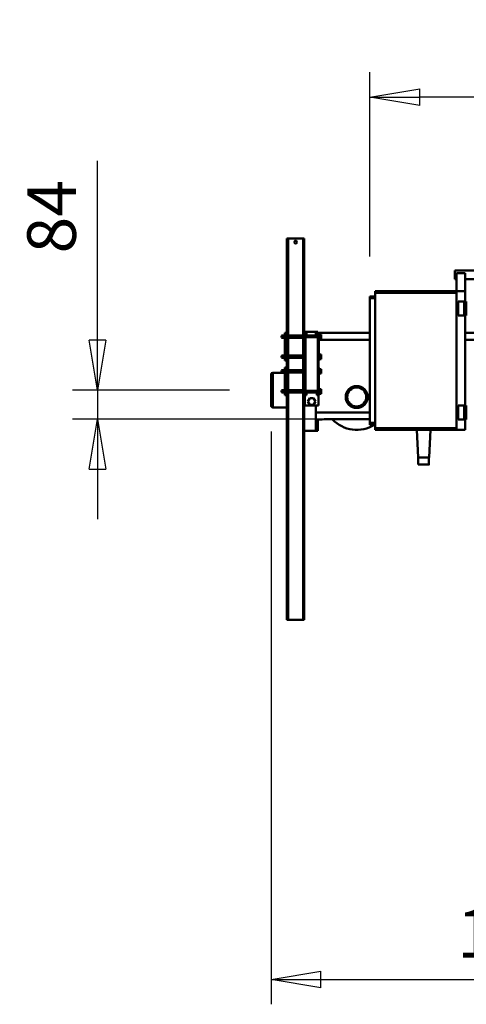
# Model space of a CAD drawing. Units: millimetres. Extents: x 0 to 25393, y 0 to 16800.
# Drawn here: x 16450 to 17738, y 11080 to 13920 of the extents above; entities that cross this region are included whole.
import ezdxf

# ---------------------------------------------------------------- set-up
doc = ezdxf.new("R2010")
doc.units = ezdxf.units.MM
doc.header["$MEASUREMENT"] = 0
doc.layers.add('(1) Shape lines', color=7, linetype='Continuous', lineweight=35)
doc.layers.add('(6) Dimensions', color=7, linetype='Continuous', lineweight=35)
doc.styles.add('Arial', font='ARIAL.TTF')
doc.dimstyles.new('Vertex Style', dxfattribs={"dimscale": 40, "dimtxt": 0.18, "dimasz": 3.6, "dimexe": 1.8, "dimexo": 0.0625, "dimgap": 1.7, "dimtad": 1, "dimdec": 1, "dimdsep": 46, "dimtxsty": 'Arial', "dimblk1": 'CLOSED', "dimblk2": 'CLOSED', "dimsah": 1, "dimcen": 0.09, "dimdle": 1.8, "dimclrd": 9, "dimclre": 9, "dimadec": 1, "dimazin": 2, "dimtfac": 0.65, "dimtdec": 4, "dimtmove": 0, "dimatfit": 3, "dimfxl": 0, "dimtolj": 1, "dimtzin": 0, "dimlwd": 25, "dimlwe": 25, "dimarcsym": 0})

# ---------------------------------------------------------------- blocks, each defined once
blk = doc.blocks.new('_Closed')
at = {"color": 0, "linetype": 'ByBlock', "lineweight": -2}
for p, q in [((-1, 0.166667), (0, 0)), ((-1, 0.166667), (-1, -0.166667)), ((0, 0), (-1, -0.166667)), ((0, 0), (-1, 0))]:
    blk.add_line(p, q, dxfattribs=at)
blk = doc.blocks.new('*D54')
at = {"layer": '(6) Dimensions', "color": 9, "lineweight": 25}
for p, q in [((17174.8, 12731.9), (17174.8, 11079.9)), ((18671.8, 12067.9), (18671.8, 11079.9)), ((17318.8, 11151.9), (18527.8, 11151.9))]:
    blk.add_line(p, q, dxfattribs=at)
at = {"layer": 'Defpoints', "color": 0}
for p in [(17174.8, 12851.9), (18671.8, 12187.9), (18671.8, 11151.9)]:
    blk.add_point(p, dxfattribs=at)
at = {"layer": '(6) Dimensions', "color": 9, "lineweight": 25, "xscale": 144, "yscale": 144, "zscale": 144, "rotation": 180}
blk.add_blockref('_Closed', (17174.8, 11151.9), dxfattribs=at)
at = {"layer": '(6) Dimensions', "color": 9, "lineweight": 25, "xscale": 144, "yscale": 144, "zscale": 144}
blk.add_blockref('_Closed', (18671.8, 11151.9), dxfattribs=at)
at = {"layer": '(6) Dimensions', "color": 0, "lineweight": 35, "insert": (17923.3, 11284.6), "char_height": 140, "attachment_point": 5, "style": 'Arial'}
blk.add_mtext('\\A1;1497', dxfattribs=at)
blk = doc.blocks.new('*D56')
at = {"layer": '(6) Dimensions', "color": 9, "lineweight": 25}
for p, q in [((16674.8, 12851.9), (16674.8, 13513.1)), ((16674.8, 12995.9), (16674.8, 13139.9)), ((17054.8, 12851.9), (16602.8, 12851.9)), ((16674.8, 12851.9), (16674.8, 12767.9)), ((17301.8, 12767.9), (16602.8, 12767.9)), ((16674.8, 12623.9), (16674.8, 12479.9))]:
    blk.add_line(p, q, dxfattribs=at)
at = {"layer": 'Defpoints', "color": 0}
for p in [(17174.8, 12851.9), (16674, 12767.9), (17421.8, 12767.9)]:
    blk.add_point(p, dxfattribs=at)
at = {"layer": '(6) Dimensions', "color": 9, "lineweight": 25, "xscale": 144, "yscale": 144, "zscale": 144}
for p, rotation in [((16674.8, 12851.9), 270), ((16674.8, 12767.9), 90)]:
    blk.add_blockref('_Closed', p, dxfattribs=dict(at, rotation=rotation))
at = {"layer": '(6) Dimensions', "color": 0, "lineweight": 35, "insert": (16542.1, 13351.9), "char_height": 140, "attachment_point": 5, "rotation": 90, "style": 'Arial'}
blk.add_mtext('\\A1;84', dxfattribs=at)
blk = doc.blocks.new('*D57')
at = {"layer": '(6) Dimensions', "color": 9, "lineweight": 25}
for p, q in [((17459.8, 13236.9), (17459.8, 13768.9)), ((18671.8, 13316.9), (18671.8, 13768.9)), ((18527.8, 13696.9), (17603.8, 13696.9))]:
    blk.add_line(p, q, dxfattribs=at)
at = {"layer": 'Defpoints', "color": 0}
for p in [(17459.8, 13696.9), (18671.8, 13196.9), (17459.8, 13116.9)]:
    blk.add_point(p, dxfattribs=at)
at = {"layer": '(6) Dimensions', "color": 9, "lineweight": 25, "xscale": 144, "yscale": 144, "zscale": 144, "rotation": 180}
blk.add_blockref('_Closed', (17459.8, 13696.9), dxfattribs=at)
at = {"layer": '(6) Dimensions', "color": 9, "lineweight": 25, "xscale": 144, "yscale": 144, "zscale": 144}
blk.add_blockref('_Closed', (18671.8, 13696.9), dxfattribs=at)
at = {"layer": '(6) Dimensions', "color": 0, "lineweight": 35, "insert": (18065.8, 13828.4), "char_height": 140, "attachment_point": 5, "style": 'Arial'}
blk.add_mtext('\\A1;1212', dxfattribs=at)
blk = doc.blocks.new('Crane_single_11_b9e59423-5635-41f2-9938-8fc4ab1a9118')
at = {"layer": '(1) Shape lines', "color": 7, "linetype": 'Continuous', "lineweight": 50, "ltscale": 120}
for p, q in [((-6829.1, -825.1), (-6829.1, -1187)), ((-6809.1, -862), (-6809.1, -1187)), ((-6984.1, -1187), (-6984.1, -882)), ((-7009.1, -1217), (-7009.1, -1132)), ((-6949.1, -1187), (-7000.9, -1187)), ((-7000.9, -1187), (-7000.9, -1212)), ((-6949.1, -1212), (-6949.1, -1187)), ((-6919.1, -1187), (-6949.1, -1187)), ((-6919.1, -1184), (-6919.1, -1190)), ((-6879.1, -1184), (-6919.1, -1184)), ((-6919.1, -1190), (-6919.1, -1207)), ((-6879.1, -1190), (-6919.1, -1190)), ((-6879.1, -1184), (-6879.1, -1190)), ((-6619.1, -1187), (-6879.1, -1187)), ((-6879.1, -1190), (-6879.1, -1207)), ((-6619.1, -1184), (-6619.1, -1190)), ((-6579.1, -1184), (-6619.1, -1184)), ((-6619.1, -1190), (-6619.1, -1207)), ((-6579.1, -1190), (-6619.1, -1190)), ((-6579.1, -1184), (-6579.1, -1190)), ((-6549.1, -1187), (-6579.1, -1187)), ((-6579.1, -1190), (-6579.1, -1207)), ((-6549.1, -1212), (-6549.1, -1187)), ((-6984.1, -1217), (-7009.1, -1217)), ((-6949.1, -1212), (-7000.9, -1212)), ((-6984.1, -1217), (-6984.1, -1212)), ((-6949.1, -1212), (-6949.1, -1447)), ((-6944.1, -1212), (-6949.1, -1212)), ((-6944.1, -1212), (-6944.1, -1447)), ((-6554.1, -1212), (-6944.1, -1212)), ((-6879.1, -1207), (-6919.1, -1207)), ((-6579.1, -1207), (-6619.1, -1207)), ((-6554.1, -1212), (-6554.1, -1447)), ((-6549.1, -1212), (-6554.1, -1212)), ((-6549.1, -1212), (-6549.1, -1447)), ((-6549.1, -1287), (-6469.1, -1291.2)), ((-6469.1, -1322.8), (-6469.1, -1291.2)), ((-6469.1, -1291.8), (-6449.1, -1291.8)), ((-6469.1, -1291.8), (-6449.1, -1291.8)), ((-6449.1, -1291.8), (-6449.1, -1291.8)), ((-6549.1, -1327), (-6469.1, -1322.8)), ((-6449.1, -1322.8), (-6469.1, -1322.8)), ((-6449.1, -1322.8), (-6469.1, -1322.8)), ((-6949.1, -1447), (-6944.1, -1447)), ((-6944.1, -1447), (-6554.1, -1447)), ((-6934.1, -1447), (-6934.1, -1462)), ((-6929.1, -1447), (-6929.1, -1462)), ((-6569.1, -1447), (-6569.1, -1462)), ((-6564.1, -1447), (-6564.1, -1462)), ((-6554.1, -1447), (-6549.1, -1447)), ((-6934.1, -1462), (-6929.1, -1462)), ((-6929.1, -1462), (-6569.1, -1462)), ((-6829.1, -1462), (-6829.1, -1609)), ((-6809.1, -1462), (-6809.1, -1609)), ((-6599.1, -1462), (-6599.1, -1618)), ((-6579.7, -1594), (-6579.7, -1462)), ((-6569.1, -1462), (-6564.1, -1462)), ((-6831.6, -1612), (-6831.6, -1618)), ((-6829.1, -1612), (-6831.6, -1612)), ((-6831.6, -1618), (-6831.6, -1651)), ((-6821.4, -1618), (-6831.6, -1618)), ((-6749.1, -1609), (-6829.1, -1609)), ((-6829.1, -1615), (-6829.1, -1609)), ((-6816.6, -1615), (-6829.1, -1615)), ((-6829.1, -1615), (-6829.1, -1618)), ((-6809.6, -1607), (-6826.6, -1607)), ((-6826.6, -1609), (-6826.6, -1607)), ((-6818.1, -1602), (-6824.6, -1602)), ((-6824.6, -1607), (-6824.6, -1602)), ((-6821.4, -1645), (-6821.4, -1615)), ((-6811.6, -1602), (-6818.1, -1602)), ((-6818.1, -1607), (-6818.1, -1602)), ((-6816.6, -1612.5), (-6661.6, -1612.5)), ((-6816.6, -1647.5), (-6816.6, -1612.5)), ((-6811.6, -1607), (-6811.6, -1602)), ((-6809.6, -1607), (-6809.6, -1609)), ((-6751.6, -1607), (-6768.6, -1607)), ((-6768.6, -1609), (-6768.6, -1607)), ((-6760.1, -1602), (-6766.6, -1602)), ((-6766.6, -1607), (-6766.6, -1602)), ((-6753.6, -1602), (-6760.1, -1602)), ((-6760.1, -1607), (-6760.1, -1602)), ((-6753.6, -1607), (-6753.6, -1602)), ((-6751.6, -1607), (-6751.6, -1609)), ((-6749.1, -1612.5), (-6749.1, -1609)), ((-6749.1, -1610), (-6729.1, -1610)), ((-6649.1, -1609), (-6729.1, -1609)), ((-6729.1, -1612.5), (-6729.1, -1609)), ((-6709.6, -1607), (-6726.6, -1607)), ((-6726.6, -1609), (-6726.6, -1607)), ((-6718.1, -1602), (-6724.6, -1602)), ((-6724.6, -1607), (-6724.6, -1602)), ((-6711.6, -1602), (-6718.1, -1602)), ((-6718.1, -1607), (-6718.1, -1602)), ((-6711.6, -1607), (-6711.6, -1602)), ((-6709.6, -1607), (-6709.6, -1609)), ((-6651.6, -1607), (-6668.6, -1607)), ((-6668.6, -1609), (-6668.6, -1607)), ((-6660.1, -1602), (-6666.6, -1602)), ((-6666.6, -1607), (-6666.6, -1602)), ((-6661.6, -1612.5), (-6661.6, -1647.5)), ((-6649.1, -1615), (-6661.6, -1615)), ((-6653.6, -1602), (-6660.1, -1602)), ((-6660.1, -1607), (-6660.1, -1602)), ((-6656.8, -1615), (-6656.8, -1645)), ((-6653.6, -1607), (-6653.6, -1602)), ((-6651.6, -1607), (-6651.6, -1609)), ((-6649.1, -1615), (-6649.1, -1609)), ((-6649.1, -1610), (-6619.1, -1610)), ((-6631.1, -1619), (-6640.6, -1624.5)), ((-6621.6, -1624.5), (-6631.1, -1619)), ((-6619.1, -1610), (-6619.1, -1650)), ((-6546.6, -1618), (-6619.1, -1618)), ((-6579.1, -1599.6), (-6579.1, -1599.6)), ((-6579.1, -1599.9), (-6579.1, -1599.9)), ((-6579.1, -1600), (-6579.1, -1599.9)), ((-6579.1, -1599.9), (-6579.1, -1618)), ((-6546.6, -1612), (-6579.1, -1612)), ((-6546.6, -1612), (-6546.6, -1618)), ((-6546.6, -1651), (-6546.6, -1618)), ((-6816.6, -1645), (-6829.1, -1645)), ((-6829.1, -1651), (-6829.1, -1645)), ((-6649.1, -1645), (-6661.6, -1645)), ((-6649.1, -1651), (-6649.1, -1645)), ((-6640.6, -1624.5), (-6640.6, -1635.5)), ((-6640.6, -1635.5), (-6631.1, -1641)), ((-6631.1, -1641), (-6621.6, -1635.5)), ((-6621.6, -1635.5), (-6621.6, -1624.5)), ((-6829.1, -1651), (-7101.1, -1651)), ((-7101.1, -1651), (-7101.1, -1654)), ((-6821.4, -1654), (-7101.1, -1654)), ((-7101.1, -1654), (-7101.1, -1698)), ((-6829.1, -1651), (-6749.1, -1651)), ((-6821.4, -1701), (-6821.4, -1651)), ((-6661.6, -1647.5), (-6816.6, -1647.5)), ((-6814.8, -1651), (-6814.8, -1701)), ((-6763.5, -1654), (-6814.8, -1654)), ((-6763.5, -1701), (-6763.5, -1651)), ((-6721.5, -1654), (-6756.8, -1654)), ((-6756.8, -1651), (-6756.8, -1701)), ((-6749.1, -1651), (-6749.1, -1647.5)), ((-6729.1, -1650), (-6749.1, -1650)), ((-6729.1, -1651), (-6749.1, -1651)), ((-6729.1, -1651), (-6729.1, -1647.5)), ((-6729.1, -1651), (-6649.1, -1651)), ((-6721.5, -1701), (-6721.5, -1651)), ((-6714.7, -1651), (-6714.7, -1701)), ((-6663.5, -1654), (-6714.7, -1654)), ((-6663.5, -1701), (-6663.5, -1651)), ((-6656.8, -1651), (-6656.8, -1701)), ((-6001.1, -1654), (-6656.7, -1654)), ((-6619.1, -1650), (-6649.1, -1650)), ((-6001.1, -1651), (-6649.1, -1651)), ((-6001.1, -1651), (-6001.1, -1654)), ((-6001.1, -1654), (-6001.1, -1698)), ((-6821.4, -1698), (-7101.1, -1698)), ((-7101.1, -1698), (-7101.1, -1701)), ((-6829.1, -1701), (-7101.1, -1701)), ((-6829.1, -1701), (-6749.1, -1701)), ((-6829.1, -1701), (-6829.1, -1707)), ((-6763.5, -1698), (-6814.8, -1698)), ((-6721.5, -1698), (-6756.8, -1698)), ((-6729.1, -1701), (-6749.1, -1701)), ((-6749.1, -1701), (-6749.1, -1707)), ((-6729.1, -1701), (-6649.1, -1701)), ((-6729.1, -1701), (-6729.1, -1707)), ((-6663.5, -1698), (-6714.7, -1698)), ((-6001.1, -1698), (-6656.7, -1698)), ((-6001.1, -1701), (-6649.1, -1701)), ((-6649.1, -1701), (-6649.1, -1707)), ((-6614.1, -1701), (-6614.1, -1742)), ((-6001.1, -1701), (-6001.1, -1698)), ((-6829.1, -1707), (-6749.1, -1707)), ((-6821.4, -1714), (-6821.4, -1707)), ((-6814.8, -1714), (-6821.4, -1714)), ((-6820.4, -1717), (-6821.4, -1714)), ((-6821.4, -1715), (-6821.4, -1714)), ((-6821.1, -1715), (-6821.4, -1715)), ((-6820.4, -1717), (-6821.4, -1715)), ((-6820.4, -1717), (-6815.7, -1717)), ((-6814.8, -1714), (-6815.7, -1717)), ((-6814.8, -1715), (-6815.7, -1717)), ((-6814.8, -1715), (-6815.1, -1715)), ((-6814.8, -1714), (-6814.8, -1715)), ((-6814.8, -1707), (-6814.8, -1714)), ((-6763.5, -1714), (-6763.5, -1707)), ((-6756.8, -1714), (-6763.5, -1714)), ((-6762.4, -1717), (-6763.5, -1714)), ((-6762.4, -1717), (-6757.7, -1717)), ((-6756.8, -1714), (-6757.7, -1717)), ((-6756.8, -1707), (-6756.8, -1714)), ((-6729.1, -1707), (-6649.1, -1707)), ((-6714.7, -1714), (-6721.5, -1714)), ((-6721.1, -1715), (-6721.5, -1715)), ((-6721.5, -1714), (-6721.5, -1707)), ((-6720.4, -1717), (-6721.5, -1714)), ((-6721.5, -1715), (-6721.5, -1714)), ((-6720.5, -1717), (-6721.5, -1715)), ((-6720.4, -1717), (-6715.8, -1717)), ((-6714.7, -1714), (-6715.8, -1717)), ((-6714.7, -1715), (-6715.7, -1717)), ((-6714.7, -1715), (-6715.1, -1715)), ((-6714.7, -1707), (-6714.7, -1714)), ((-6714.7, -1714), (-6714.7, -1715)), ((-6714.1, -1742), (-6714.1, -1707)), ((-6656.8, -1714), (-6663.5, -1714)), ((-6663.5, -1714), (-6663.5, -1707)), ((-6662.4, -1717), (-6663.5, -1714)), ((-6662.4, -1717), (-6657.8, -1717)), ((-6656.8, -1714), (-6657.8, -1717)), ((-6656.8, -1707), (-6656.8, -1714)), ((-6619.1, -1747), (-6709.1, -1747))]:
    blk.add_line(p, q, dxfattribs=at)
for points in [[(-6449.1, -1322.7), (-6449.1, -1291.8), (-6449.1, -1291.9)], [(-6449.1, -1322.8), (-6449.1, -1322.8), (-6449.1, -1322.8)], [(-6579.1, -1599.9), (-6579.7, -1594)], [(-6614.1, -1742), (-6614.1, -1742), (-6714.1, -1742)], [(-6709.1, -1747), (-6619.1, -1747), (-6619.2, -1747)]]:
    blk.add_lwpolyline(points, dxfattribs=at)
for centre, radius in [((-6644.1, -1500), 31.5), ((-6644.1, -1500), 27.5), ((-7091.1, -1676), 4)]:
    blk.add_circle(centre, radius, dxfattribs=at)
for centre, radius, start, end in [((-6644.1, -1500), 95, 312.7965, 32.4115), ((-6634.1, -1630), 7, 160.7306, 200.8652), ((-6709.1, -1742), 5, 180, 270), ((-6619.1, -1742), 5, 270, 0)]:
    blk.add_arc(centre, radius, start, end, dxfattribs=at)

msp = doc.modelspace()

# ---------------------------------------------------------------- block references
at = {"color": 7, "linetype": 'ByBlock', "rotation": 270}
msp.add_blockref('Crane_single_11_b9e59423-5635-41f2-9938-8fc4ab1a9118', (18921.8, 6187.8), dxfattribs=at)

# ---------------------------------------------------------------- dimensions: what is measured, and where the dimension line sits
at = {"layer": '(6) Dimensions', "color": 7, "lineweight": 35}
for base, p1, p2, picture, middle in [((17459.8, 13696.9), (18671.8, 13196.9), (17459.8, 13116.9), '*D57', (18065.8, 13696.9)), ((18671.8, 11151.9), (17174.8, 12851.9), (18671.8, 12187.9), '*D54', (17923.3, 11151.9))]:
    dim = msp.add_linear_dim(base=base, p1=p1, p2=p2, dimstyle='Vertex Style', override={"dimtxt": 3.5, "dimexo": 3, "dimgap": 1.53125, "dimdec": 0, "dimtxsty": 'Arial', "dimcen": 0}, dxfattribs=at)
    dim.commit()
    dim.dimension.update_dxf_attribs({"geometry": picture, "text_midpoint": middle, "dimtype": 160})
dim = msp.add_linear_dim(base=(16674.8, 12767.9), p1=(17174.8, 12851.9), p2=(17421.8, 12767.9), angle=90, dimstyle='Vertex Style', override={"dimtxt": 3.5, "dimexo": 3, "dimgap": 1.53125, "dimdec": 0, "dimtxsty": 'Arial', "dimcen": 0}, dxfattribs=at)
dim.commit()
dim.dimension.update_dxf_attribs({"geometry": '*D56', "text_midpoint": (16674.8, 13351.9), "dimtype": 160})

doc.saveas('drawing.dxf')
